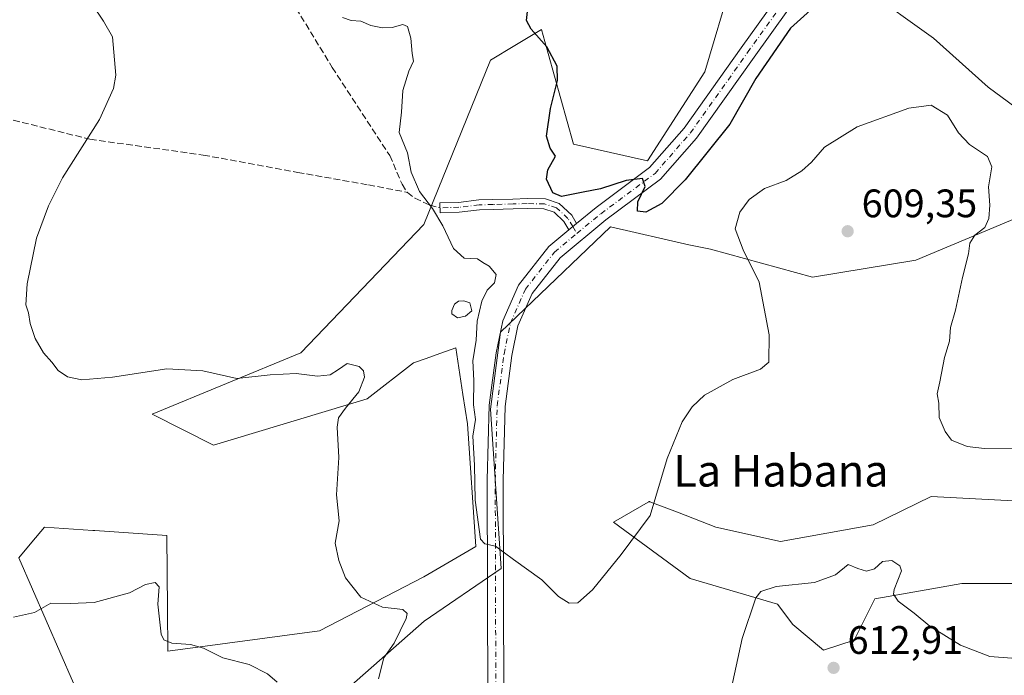
# Model space of a CAD drawing. Units: metres. Extents: x 604211 to 607676, y 4717648 to 4720014.
# Drawn here: x 606513 to 606761, y 4718683 to 4718848 of the extents above; entities that cross this region are included whole.
import ezdxf
from ezdxf.enums import TextEntityAlignment as Align

# ---------------------------------------------------------------- set-up
doc = ezdxf.new("R2010")
doc.units = ezdxf.units.M
doc.header["$MEASUREMENT"] = 0
doc.linetypes.add('DGN Style 3', pattern=[2.307223458686699, 1.648016756204785, -0.6592067024819142])
doc.linetypes.add('DGN Style 4', pattern=[2.6384748266838614, 1.318413404963828, -0.6592067024819142, 0.001648016756204785, -0.6592067024819142])
for name, color, linetype, lineweight in [('Camino Cxs', 7, 'Continuous', 0), ('Camino eje', 30, 'DGN Style 4', 13), ('Cultivos herbáceos CxS', 92, 'Continuous', 0), ('Curva de nivel maestra', 30, 'Continuous', 30), ('Curva de nivel normal', 30, 'Continuous', 0), ('Estanque Cxs', 5, 'Continuous', 0), ('Matorral CxS', 135, 'Continuous', 0), ('Pista no pavimentada Cxs', 111, 'Continuous', 0), ('Pista no pavimentada eje', 91, 'DGN Style 4', 0), ('Punto de cota en terreno', 7, 'Continuous', 0), ('Rótulo de punto de cota en terreno', 7, 'Continuous', 0), ('Senda', 7, 'DGN Style 3', 0), ('Texto cartográfico', 7, 'Continuous', 0), ('Zona quemada CxS', 21, 'Continuous', 0)]:
    doc.layers.add(name, color=color, linetype=linetype, lineweight=lineweight)
doc.styles.add('Style-Arial', font='txt')

# ---------------------------------------------------------------- blocks, each defined once
blk = doc.blocks.new('*U15')
at = {"layer": 'Cultivos herbáceos CxS', "color": 92, "linetype": 'Continuous', "lineweight": 0}
for points in [[(606790.3317, 4718725.4737, 606.0274000000063), (606742.4863, 4718728.061699999, 605.5258999999933), (606727.8574999999, 4718720.898700001, 606.5262999999978), (606704.5005000001, 4718716.652100001, 607.1468000000023), (606688.1734999996, 4718720.299100001, 606.346000000005), (606678.4650999998, 4718724.035300001, 605.2828000000009), (606671.5203, 4718726.7075, 604.5013999999937), (606671.4062999999, 4718726.7511, 604.4900000000052), (606671.3941000003, 4718726.755700001, 604.4888000000064), (606671.3879000006, 4718726.758099999, 604.4881000000023), (606671.2620999999, 4718726.710100001, 604.4781999999977), (606671.1108999997, 4718726.623500001, 604.4670999999944), (606662.3108999999, 4718721.5933, 604.027700000006), (606681.7077000003, 4718707.3597, 607.7111000000004), (606703.6919, 4718700.890500001, 610.1787999999942), (606707.5702999998, 4718695.7147, 611.0994999999966), (606715.3290999997, 4718689.2457, 612.4603999999963), (606723.0884999996, 4718691.832699999, 612.3669999999984), (606728.2610999999, 4718702.185500001, 610.314400000003), (606739.7587000001, 4718704.2147, 609.4043999999994), (606750.2446999997, 4718706.065300001, 608.9355999999971), (606772.2274000002, 4718706.065099999, 609.556700000001)], [(606492.9084000001, 4718589.6185, 626.858600000007), (606523.9435000002, 4718605.145500001, 624.6457999999984), (606539.4615000002, 4718621.964299999, 621.0688999999984), (606580.5188999996, 4718646.0053, 613.7709000000032), (606578.6624999996, 4718665.0277, 615.1826000000001), (606614.6057000002, 4718696.630899999, 609.004700000005), (606634.0078999996, 4718709.857899999, 605.1199000000051), (606631.2767000003, 4718750.0581, 604.2372999999934), (606633.8627000004, 4718769.4671, 603.2963000000018), (606639.9830999998, 4718775.3333, 602.2929000000004), (606661.6117000004, 4718796.063100001, 600.4486000000034), (606681.3460999997, 4718791.5219, 601.7909999999974), (606686.8293000003, 4718790.372500001, 602.829700000002), (606712.5702999998, 4718783.3223, 607.1578000000009), (606738.6079000002, 4718787.5801, 607.8990999999951), (606766.1161000002, 4718799.1097, 603.6725000000006)], [(606772.2285000002, 4718819.926700001, 601.7226999999984), (606756.8564999999, 4718831.2645, 601.7954999999929), (606743.1135, 4718843.5713, 601.3016000000061), (606725.6776000002, 4718856.1555, 599.7633999999962)], [(606692.1875, 4718858.061899999, 596.045100000003), (606685.3932999996, 4718835.130700001, 598.0216999999975), (606670.9546999997, 4718812.624700001, 599.0736000000034), (606652.2695000004, 4718816.8709, 599.2810000000027), (606645.8967000004, 4718839.7467, 600.0138000000006), (606644.2089000001, 4718845.805299999, 599.5850999999967), (606637.4681000002, 4718841.759099999, 601.2997999999934), (606631.2779000001, 4718838.042500001, 602.3378999999986), (606614.4660999998, 4718796.637900001, 605.3583000000071), (606583.4307000004, 4718764.2915, 608.4737000000023), (606545.9293000001, 4718748.765900001, 610.5154999999941), (606561.4461000003, 4718741.0021, 612.0090999999958), (606600.2405000003, 4718752.646500001, 610.0574000000051), (606611.8784999996, 4718761.703299999, 609.0859000000055), (606615.1079000002, 4718762.849099999, 608.5813000000053), (606617.5833000002, 4718763.7279, 608.0825999999943), (606622.5428999999, 4718765.488299999, 607.1668000000063), (606624.3699000003, 4718753.7435, 606.224000000002), (606625.5151000004, 4718746.3793, 606.0089000000007), (606627.6381000001, 4718715.378900001, 605.9597999999969), (606614.4735000003, 4718707.7347, 607.7813000000025), (606588.1447000002, 4718694.146299999, 611.8895000000048), (606549.9253000002, 4718689.0507, 615.1631999999954), (606549.8075000001, 4718699.597899999, 614.7652999999991), (606549.6628999999, 4718718.212900001, 612.8754000000044), (606531.5384999998, 4718719.437899999, 611.8562999999995), (606530.9883000003, 4718719.475099999, 611.8319999999949), (606518.7731, 4718720.300899999, 611.7430000000022), (606515.6319000004, 4718716.529899999, 612.1428000000016), (606512.3069000002, 4718712.536699999, 612.6538), (606526.1447000002, 4718680.9827, 616.4814000000042)]]:
    blk.add_polyline3d(points, dxfattribs=at)
blk = doc.blocks.new('5PATER')
at = {"layer": 'Punto de cota en terreno', "linetype": 'Continuous', "lineweight": 0}
h = blk.add_hatch(color=51, dxfattribs=at)
edge = h.paths.add_edge_path()
edge.add_ellipse((0, 0), major_axis=(-0.1095731443231308, -0.1110710700762829), ratio=0.9994222409660322, start_angle=0, end_angle=360)

msp = doc.modelspace()

# ---------------------------------------------------------------- linework, layer by layer
at = {"layer": 'Camino Cxs', "color": 7, "linetype": 'Continuous', "lineweight": 0, "extrusion": (0.1427589338066957, 0.1176806502793479, 0.9827365625477691), "elevation": 642506.5621594996, "flags": 128}
msp.add_lwpolyline([(3255271.488291834, -3409613.621103995), (3255271.488291833, -3409611.047735167)], dxfattribs=at)
at = {"layer": 'Camino Cxs', "color": 7, "linetype": 'Continuous', "lineweight": 0}
msp.add_polyline3d([(606653.0493999999, 4718796.8707, 600.7056000000011), (606651.0980000002, 4718795.2621, 601.181700000001), (606649.8369000005, 4718797.375299999, 601.0687999999936), (606647.3509000001, 4718799.7215, 601.0405000000028), (606644.7414999995, 4718800.563899999, 601.3473999999987), (606640.5569000002, 4718800.6447, 601.7890999999945), (606637.0377000002, 4718800.538100001, 602.0522999999957), (606632.0176999997, 4718800.408100001, 603.3368000000046), (606628.5277000006, 4718800.302300001, 604.2646999999997), (606623.4285000004, 4718799.6973, 604.7960000000021), (606618.5992999999, 4718799.545700001, 605.0853000000062), (606618.5208999999, 4718802.044500001, 604.921100000007), (606623.2417000001, 4718802.192700001, 604.9235000000045), (606628.3422999998, 4718802.797900001, 604.5415000000066), (606631.9474999999, 4718802.907099999, 603.25), (606636.9675000003, 4718803.0371, 602.1970000000001), (606640.5431000004, 4718803.145500001, 601.5469000000012), (606645.1584999999, 4718803.056299999, 600.8846000000049), (606648.6561000004, 4718801.927100001, 600.6956999999966), (606651.8057000004, 4718798.9549, 600.7801000000036)], close=True, dxfattribs=at)
msp.add_polyline3d([(606651.0980000002, 4718795.2621, 601.181700000001), (606649.8369000005, 4718797.375299999, 601.0687999999936), (606647.3509000001, 4718799.7215, 601.0405000000028), (606644.7414999995, 4718800.563899999, 601.3473999999987), (606640.5569000002, 4718800.6447, 601.7890999999945), (606637.0377000002, 4718800.538100001, 602.0522999999957), (606632.0176999997, 4718800.408100001, 603.3368000000046), (606628.5277000006, 4718800.302300001, 604.2646999999997), (606623.4285000004, 4718799.6973, 604.7960000000021), (606618.5992999999, 4718799.545700001, 605.0853000000062), (606618.5208999999, 4718802.044500001, 604.921100000007), (606623.2417000001, 4718802.192700001, 604.9235000000045), (606628.3422999998, 4718802.797900001, 604.5415000000066), (606631.9474999999, 4718802.907099999, 603.25), (606636.9675000003, 4718803.0371, 602.1970000000001), (606640.5431000004, 4718803.145500001, 601.5469000000012), (606645.1584999999, 4718803.056299999, 600.8846000000049), (606648.6561000004, 4718801.927100001, 600.6956999999966), (606651.8057000004, 4718798.9549, 600.7801000000036), (606653.0493999999, 4718796.8707, 600.7056000000011)], dxfattribs=at)
at = {"layer": 'Camino eje', "color": 30, "linetype": 'DGN Style 4', "lineweight": 13, "extrusion": (0.004103305549836018, -0.006876579583960016, 0.9999679372543854), "elevation": -29359.06273459846, "flags": 128}
msp.add_lwpolyline([(606644.5007536958, 4718705.745225009), (606645.537411444, 4718704.007983935)], dxfattribs=at)
at = {"layer": 'Camino eje', "color": 30, "linetype": 'DGN Style 4', "lineweight": 13}
msp.add_polyline3d([(606652.0736999996, 4718796.066299999, 600.8543999999965), (606650.8213000001, 4718798.165100001, 600.8862999999983), (606648.0034999996, 4718800.824300001, 600.8291999999929), (606644.9501, 4718801.8101, 600.9622999999992), (606640.5500999996, 4718801.895099999, 601.4643000000069), (606637.0025000004, 4718801.787500001, 601.9956999999995), (606631.9824999999, 4718801.657500001, 603.2155000000057), (606628.4351000005, 4718801.550100001, 604.358600000007), (606623.3350999998, 4718800.9451, 604.8611999999994), (606618.5601000005, 4718800.795100001, 605.0044999999955)], dxfattribs=at)
at = {"layer": 'Cultivos herbáceos CxS', "color": 92, "linetype": 'Continuous', "lineweight": 0}
for points in [[(606526.1447000002, 4718680.9827, 616.4814000000042), (606512.3069000002, 4718712.536699999, 612.6538), (606515.6319000004, 4718716.529899999, 612.1428000000016), (606518.7731, 4718720.300899999, 611.7430000000022), (606530.9883000003, 4718719.475099999, 611.8319999999949), (606531.5384999998, 4718719.437899999, 611.8562999999995), (606549.6628999999, 4718718.212900001, 612.8754000000044), (606549.8075000001, 4718699.597899999, 614.7652999999991), (606549.9253000002, 4718689.0507, 615.1631999999954), (606588.1447000002, 4718694.146299999, 611.8895000000048), (606614.4735000003, 4718707.7347, 607.7813000000025), (606627.6381000001, 4718715.378900001, 605.9597999999969), (606625.5151000004, 4718746.3793, 606.0089000000007), (606624.3699000003, 4718753.7435, 606.224000000002), (606622.5428999999, 4718765.488299999, 607.1668000000063), (606617.5833000002, 4718763.7279, 608.0825999999943), (606615.1079000002, 4718762.849099999, 608.5813000000053), (606611.8784999996, 4718761.703299999, 609.0859000000055), (606600.2405000003, 4718752.646500001, 610.0574000000051), (606561.4461000003, 4718741.0021, 612.0090999999958), (606545.9293000001, 4718748.765900001, 610.5154999999941), (606583.4307000004, 4718764.2915, 608.4737000000023), (606614.4660999998, 4718796.637900001, 605.3583000000071), (606631.2779000001, 4718838.042500001, 602.3378999999986), (606637.4681000002, 4718841.759099999, 601.2997999999934), (606644.2089000001, 4718845.805299999, 599.5850999999967), (606645.8967000004, 4718839.7467, 600.0138000000006), (606652.2695000004, 4718816.8709, 599.2810000000027), (606670.9546999997, 4718812.624700001, 599.0736000000034), (606685.3932999996, 4718835.130700001, 598.0216999999975), (606692.1875, 4718858.061899999, 596.045100000003)], [(606725.6776000002, 4718856.1555, 599.7633999999962), (606743.1135, 4718843.5713, 601.3016000000061), (606756.8564999999, 4718831.2645, 601.7954999999929), (606772.2285000002, 4718819.926700001, 601.7226999999984)], [(606766.1161000002, 4718799.1097, 603.6725000000006), (606738.6079000002, 4718787.5801, 607.8990999999951), (606712.5702999998, 4718783.3223, 607.1578000000009), (606686.8293000003, 4718790.372500001, 602.829700000002), (606681.3460999997, 4718791.5219, 601.7909999999974), (606661.6117000004, 4718796.063100001, 600.4486000000034), (606639.9830999998, 4718775.3333, 602.2929000000004), (606633.8627000004, 4718769.4671, 603.2963000000018), (606631.2767000003, 4718750.0581, 604.2372999999934), (606634.0078999996, 4718709.857899999, 605.1199000000051), (606614.6057000002, 4718696.630899999, 609.004700000005), (606578.6624999996, 4718665.0277, 615.1826000000001), (606580.5188999996, 4718646.0053, 613.7709000000032), (606539.4615000002, 4718621.964299999, 621.0688999999984), (606523.9435000002, 4718605.145500001, 624.6457999999984), (606492.9084000001, 4718589.6185, 626.858600000007)], [(606772.2274000002, 4718706.065099999, 609.556700000001), (606750.2446999997, 4718706.065300001, 608.9355999999971), (606739.7587000001, 4718704.2147, 609.4043999999994), (606728.2610999999, 4718702.185500001, 610.314400000003), (606723.0884999996, 4718691.832699999, 612.3669999999984), (606715.3290999997, 4718689.2457, 612.4603999999963), (606707.5702999998, 4718695.7147, 611.0994999999966), (606703.6919, 4718700.890500001, 610.1787999999942), (606681.7077000003, 4718707.3597, 607.7111000000004), (606662.3108999999, 4718721.5933, 604.027700000006), (606671.1108999997, 4718726.623500001, 604.4670999999944), (606671.2620999999, 4718726.710100001, 604.4781999999977), (606671.3879000006, 4718726.758099999, 604.4881000000023), (606671.3941000003, 4718726.755700001, 604.4888000000064), (606671.4062999999, 4718726.7511, 604.4900000000052), (606671.5203, 4718726.7075, 604.5013999999937), (606678.4650999998, 4718724.035300001, 605.2828000000009), (606688.1734999996, 4718720.299100001, 606.346000000005), (606704.5005000001, 4718716.652100001, 607.1468000000023), (606727.8574999999, 4718720.898700001, 606.5262999999978), (606742.4863, 4718728.061699999, 605.5258999999933), (606790.3317, 4718725.4737, 606.0274000000063)]]:
    msp.add_polyline3d(points, dxfattribs=at)
at = {"layer": 'Curva de nivel maestra', "color": 30, "linetype": 'Continuous', "lineweight": 30, "elevation": 600, "flags": 128}
msp.add_lwpolyline([(606716.1500000004, 4718854.4001), (606707.0099999999, 4718846.090100001), (606698.25, 4718833.450099999), (606691.7199999997, 4718821.890100001), (606680.4199999999, 4718807.880100001), (606674.5700000003, 4718801.9001), (606670.5300000003, 4718799.7301), (606668.3700000001, 4718799.9801), (606668.4699999997, 4718802.3101), (606670.3700000001, 4718806.190099999), (606669.7000000002, 4718808.2401), (606665.5700000003, 4718807.7401), (606659.1100000005, 4718805.610099999), (606654.7199999997, 4718804.800100001), (606649.2699999996, 4718803.670100001), (606647.0199999996, 4718804.5801), (606645.4199999999, 4718808.0701), (606645.8099999996, 4718810.4301), (606647.7000000002, 4718813.840100001), (606646.3300000001, 4718815.850099999), (606645.4100000003, 4718818.860099999), (606646.4699999997, 4718825.890100001), (606648.1799999997, 4718832.880100001), (606648.1100000005, 4718836.5001), (606645.5199999996, 4718841.440099999), (606641.54, 4718845.840100001), (606640.3899999997, 4718848.020099999), (606640.75, 4718851.050100001)], dxfattribs=at)
at = {"layer": 'Curva de nivel normal', "color": 30, "linetype": 'Continuous', "lineweight": 0, "flags": 128}
for points, elevation in [([(606603.0800000001, 4718682.0801), (606604.4000000004, 4718687.3201), (606607, 4718691.0101), (606610.04, 4718697.290100001), (606610.3200000003, 4718698.550100001), (606609.2000000002, 4718699.520099999), (606604.1100000005, 4718700.100099999), (606598.6200000001, 4718702.610099999), (606594.7199999997, 4718707.540100001), (606593.0899999999, 4718711.9001), (606592.0999999996, 4718716.2401), (606593.1100000005, 4718721.9101), (606592.4400000004, 4718728.4101), (606593.0499999998, 4718737.9001), (606592.5999999996, 4718745.4801), (606592.9500000002, 4718747.9001), (606594.7100000001, 4718750.2601), (606598.1399999997, 4718754.450099999), (606599.5599999996, 4718758.120100001), (606599.3200000003, 4718759.690099999), (606598.2100000001, 4718760.790100001), (606595.1799999997, 4718761.540100001), (606593.0099999999, 4718760.0701), (606590.8700000001, 4718758.720100001), (606587.7000000002, 4718758.370100001), (606582.2599999999, 4718759.0101), (606575.7599999999, 4718758.720100001), (606567.2999999998, 4718757.800100001), (606558.7400000002, 4718759.720100001), (606549.6299999999, 4718760.220100001), (606536, 4718758.0801), (606528.2100000001, 4718757.460100001), (606524.5999999996, 4718758.2301), (606522.25, 4718759.780099999), (606520.6600000003, 4718761.860099999), (606518.5599999996, 4718764.2301), (606516.4299999997, 4718767.9001), (606515.1600000003, 4718771.670100001), (606514.7300000006, 4718774.3101), (606514.0800000001, 4718776.3301), (606514.4199999999, 4718781.620100001), (606516.7999999998, 4718793.140100001), (606519.8399999999, 4718801.280099999), (606523.3200000003, 4718808.360099999), (606532.6900000004, 4718823.0801), (606536.2400000002, 4718830.880100001), (606536.8399999999, 4718834.300100001), (606535.9199999999, 4718843.960100001), (606533.6600000003, 4718847.890100001), (606530.8799999999, 4718851.960100001)], 610), ([(606594.0199999996, 4718848.770099999), (606596.2000000002, 4718848.030099999), (606598.5999999996, 4718847.9001), (606601.1600000003, 4718846.8301), (606604.0499999998, 4718846.1801), (606606.5, 4718846.300100001), (606609.2300000006, 4718847.0801), (606610.3499999996, 4718846.550100001), (606611.2000000002, 4718843.610099999), (606611.5899999999, 4718839.700099999), (606611.9000000004, 4718837.7601), (606610.7300000006, 4718835.300100001), (606609.1900000004, 4718830.390100001), (606608.8399999999, 4718824.960100001), (606608.2999999998, 4718819.8301), (606610.3499999996, 4718814.6801), (606611.2999999998, 4718809.8201), (606613.3899999997, 4718804.920100001), (606616.6799999997, 4718800.6501), (606619.2999999998, 4718796.270099999), (606621.9800000006, 4718790.5801), (606624.6399999997, 4718788.140100001), (606628.0599999996, 4718787.9901), (606629.3499999996, 4718786.9901), (606630.9500000002, 4718786.0801), (606632.7599999999, 4718783.9801), (606632.3300000001, 4718781.940099999), (606630.4600000001, 4718780.0701), (606629.0999999996, 4718777.270099999), (606627.9699999997, 4718772.200099999), (606627.7199999997, 4718767.450099999), (606626.8399999999, 4718762.200099999), (606627.1100000005, 4718757.300100001), (606626.9900000002, 4718751.120100001), (606627.5199999996, 4718747.4801), (606626.8200000003, 4718743.200099999), (606627.29, 4718735.9001), (606627.4400000004, 4718727.0601), (606628.8200000003, 4718717.280099999), (606629.9100000003, 4718716.050100001), (606632.5800000001, 4718715.460100001), (606637.1500000004, 4718712.110099999), (606644.2599999999, 4718707.0001), (606648.5, 4718702.840100001), (606651.1500000004, 4718701.1501), (606653.3300000001, 4718701.200099999), (606657.0499999998, 4718704.4901), (606664.2999999998, 4718713.440099999), (606671.6299999999, 4718723.2401), (606675.8600000005, 4718737.5701), (606679.6500000004, 4718746.840100001), (606682.2300000006, 4718750.620100001), (606685.29, 4718753.590100001), (606692.4400000004, 4718757.530099999), (606699.4400000004, 4718760.130100001), (606701.54, 4718761.9001), (606701.6399999997, 4718768.7601), (606699.0599999996, 4718782.110099999), (606695.0999999996, 4718790.220100001), (606693, 4718795.540100001), (606694.2300000006, 4718799.720100001), (606696.54, 4718802.890100001), (606700.4800000006, 4718805.6501), (606705.8799999999, 4718807.690099999), (606709.9000000004, 4718810.1501), (606712.3300000001, 4718812.360099999), (606715.6200000001, 4718816.120100001), (606723.8200000003, 4718821.2401), (606736.8899999997, 4718825.9801), (606742.5099999999, 4718826.720100001), (606746.5899999999, 4718824.1501), (606749.3799999999, 4718819.720100001), (606752.1399999997, 4718816.8101), (606756.7400000002, 4718813.7601), (606757.79, 4718811.140100001), (606756.9100000003, 4718806.110099999), (606757.29, 4718801.450099999), (606757.0499999998, 4718798.110099999), (606756.0099999999, 4718795.890100001), (606753.5099999999, 4718793.890100001), (606752.2300000006, 4718791.890100001), (606751.8700000001, 4718789.220100001), (606750.3499999996, 4718783.220100001), (606748.6100000005, 4718775.030099999), (606747.3600000005, 4718770.640100001), (606747.1200000001, 4718767.210100001), (606745.8700000001, 4718763.110099999), (606744.6699999999, 4718756.9001), (606744, 4718753.9001), (606744.4000000004, 4718751.5701), (606744.4699999997, 4718747.9301), (606746.04, 4718744.4301), (606747.5800000001, 4718742.210100001), (606751.5300000003, 4718740.670100001), (606755.9699999997, 4718740.120100001), (606777.2199999997, 4718740.210100001)], 605), ([(606762.8499999996, 4718687.290100001), (606757.2800000003, 4718687.6601), (606749.8899999997, 4718690.5601), (606742.1200000001, 4718695.360099999), (606738.2400000002, 4718698.590100001), (606734.1699999999, 4718701.6601), (606732.9500000002, 4718703.4301), (606733.1399999997, 4718704.5801), (606735.0199999996, 4718709.3201), (606734.6200000001, 4718710.550100001), (606732.5999999996, 4718711.920100001), (606730.2300000006, 4718711.6601), (606728.2300000006, 4718709.8101), (606726.1799999997, 4718709.1801), (606723.9500000002, 4718709.9001), (606721.5499999998, 4718710.860099999), (606718.3600000005, 4718708.280099999), (606713.04, 4718706.340100001), (606703.3499999996, 4718705.360099999), (606699.5, 4718704.030099999), (606698.2699999996, 4718702.5101), (606694.79, 4718692.2401), (606691.3300000001, 4718676.360099999)], 610), ([(606577.54, 4718681.190099999), (606575.0599999996, 4718683.270099999), (606570.4000000004, 4718685.640100001), (606563.8200000003, 4718687.370100001), (606558.9500000002, 4718689.7601), (606555.6399999997, 4718690.7401), (606550.8899999997, 4718691.0601), (606548.8700000001, 4718691.920100001), (606548.2599999999, 4718693.270099999), (606547.4299999997, 4718700.840100001), (606547.7100000001, 4718705.220100001), (606546.6900000004, 4718706.370100001), (606544.29, 4718705.8101), (606540.2199999997, 4718703.7501), (606531.3399999999, 4718701.3201), (606525.2599999999, 4718701.040100001), (606520.4299999997, 4718701.1501), (606516.2699999996, 4718698.7601), (606510.9699999997, 4718697.5701)], 615)]:
    msp.add_lwpolyline(points, dxfattribs=dict(at, elevation=elevation))
at = {"layer": 'Estanque Cxs', "color": 5, "linetype": 'Continuous', "lineweight": 0}
msp.add_polyline3d([(606624.9901000002, 4718773.520099999, 606.4306999999973), (606622.9801000003, 4718773.0801, 606.867499999993), (606621.5401, 4718774.090100001, 607.0209000000032), (606621.5401, 4718774.950099999, 606.9183000000048), (606622.2500999998, 4718776.530099999, 606.5942000000068), (606623.2600999996, 4718777.2601, 606.3257000000012), (606624.5500999996, 4718777.4001, 606.084400000007), (606626.1300999997, 4718776.8301, 605.8680000000022), (606626.5701000001, 4718774.8201, 605.9953999999998)], close=True, dxfattribs=at)
msp.add_polyline3d([(606624.9901000002, 4718773.520099999, 606.4306999999973), (606622.9801000003, 4718773.0801, 606.867499999993), (606621.5401, 4718774.090100001, 607.0209000000032), (606621.5401, 4718774.950099999, 606.9183000000048), (606622.2500999998, 4718776.530099999, 606.5942000000068), (606623.2600999996, 4718777.2601, 606.3257000000012), (606624.5500999996, 4718777.4001, 606.084400000007), (606626.1300999997, 4718776.8301, 605.8680000000022), (606626.5701000001, 4718774.8201, 605.9953999999998), (606624.9901000002, 4718773.520099999, 606.4306999999973)], dxfattribs=at)
at = {"layer": 'Matorral CxS', "color": 135, "linetype": 'Continuous', "lineweight": 0}
for points in [[(606526.1447000002, 4718680.9827, 616.4814000000042), (606512.3069000002, 4718712.536699999, 612.6538), (606515.6319000004, 4718716.529899999, 612.1428000000016), (606518.7731, 4718720.300899999, 611.7430000000022), (606530.9883000003, 4718719.475099999, 611.8319999999949), (606531.5384999998, 4718719.437899999, 611.8562999999995), (606549.6628999999, 4718718.212900001, 612.8754000000044), (606549.8075000001, 4718699.597899999, 614.7652999999991), (606549.9253000002, 4718689.0507, 615.1631999999954), (606588.1447000002, 4718694.146299999, 611.8895000000048), (606614.4735000003, 4718707.7347, 607.7813000000025), (606627.6381000001, 4718715.378900001, 605.9597999999969), (606625.5151000004, 4718746.3793, 606.0089000000007), (606624.3699000003, 4718753.7435, 606.224000000002), (606622.5428999999, 4718765.488299999, 607.1668000000063), (606617.5833000002, 4718763.7279, 608.0825999999943), (606615.1079000002, 4718762.849099999, 608.5813000000053), (606611.8784999996, 4718761.703299999, 609.0859000000055), (606600.2405000003, 4718752.646500001, 610.0574000000051), (606561.4461000003, 4718741.0021, 612.0090999999958), (606545.9293000001, 4718748.765900001, 610.5154999999941), (606583.4307000004, 4718764.2915, 608.4737000000023), (606614.4660999998, 4718796.637900001, 605.3583000000071), (606631.2779000001, 4718838.042500001, 602.3378999999986), (606637.4681000002, 4718841.759099999, 601.2997999999934), (606644.2089000001, 4718845.805299999, 599.5850999999967), (606645.8967000004, 4718839.7467, 600.0138000000006), (606652.2695000004, 4718816.8709, 599.2810000000027), (606670.9546999997, 4718812.624700001, 599.0736000000034), (606685.3932999996, 4718835.130700001, 598.0216999999975), (606692.1875, 4718858.061899999, 596.045100000003)], [(606725.6776000002, 4718856.1555, 599.7633999999962), (606743.1135, 4718843.5713, 601.3016000000061), (606756.8564999999, 4718831.2645, 601.7954999999929), (606772.2285000002, 4718819.926700001, 601.7226999999984)], [(606766.1161000002, 4718799.1097, 603.6725000000006), (606738.6079000002, 4718787.5801, 607.8990999999951), (606712.5702999998, 4718783.3223, 607.1578000000009), (606686.8293000003, 4718790.372500001, 602.829700000002), (606681.3460999997, 4718791.5219, 601.7909999999974), (606661.6117000004, 4718796.063100001, 600.4486000000034), (606639.9830999998, 4718775.3333, 602.2929000000004), (606633.8627000004, 4718769.4671, 603.2963000000018), (606631.2767000003, 4718750.0581, 604.2372999999934), (606634.0078999996, 4718709.857899999, 605.1199000000051), (606614.6057000002, 4718696.630899999, 609.004700000005), (606578.6624999996, 4718665.0277, 615.1826000000001), (606580.5188999996, 4718646.0053, 613.7709000000032), (606539.4615000002, 4718621.964299999, 621.0688999999984), (606523.9435000002, 4718605.145500001, 624.6457999999984), (606492.9084000001, 4718589.6185, 626.858600000007)], [(606772.2274000002, 4718706.065099999, 609.556700000001), (606750.2446999997, 4718706.065300001, 608.9355999999971), (606739.7587000001, 4718704.2147, 609.4043999999994), (606728.2610999999, 4718702.185500001, 610.314400000003), (606723.0884999996, 4718691.832699999, 612.3669999999984), (606715.3290999997, 4718689.2457, 612.4603999999963), (606707.5702999998, 4718695.7147, 611.0994999999966), (606703.6919, 4718700.890500001, 610.1787999999942), (606681.7077000003, 4718707.3597, 607.7111000000004), (606662.3108999999, 4718721.5933, 604.027700000006), (606671.1108999997, 4718726.623500001, 604.4670999999944), (606671.2620999999, 4718726.710100001, 604.4781999999977), (606671.3879000006, 4718726.758099999, 604.4881000000023), (606671.3941000003, 4718726.755700001, 604.4888000000064), (606671.4062999999, 4718726.7511, 604.4900000000052), (606671.5203, 4718726.7075, 604.5013999999937), (606678.4650999998, 4718724.035300001, 605.2828000000009), (606688.1734999996, 4718720.299100001, 606.346000000005), (606704.5005000001, 4718716.652100001, 607.1468000000023), (606727.8574999999, 4718720.898700001, 606.5262999999978), (606742.4863, 4718728.061699999, 605.5258999999933), (606790.3317, 4718725.4737, 606.0274000000063)]]:
    msp.add_polyline3d(points, dxfattribs=at)
at = {"layer": 'Pista no pavimentada Cxs', "color": 111, "linetype": 'Continuous', "lineweight": 0, "extrusion": (0.1427589338066957, 0.1176806502793479, 0.9827365625477691), "elevation": 642506.5621594996, "flags": 128}
msp.add_lwpolyline([(3255271.488291834, -3409613.621103995), (3255271.488291833, -3409611.047735167)], dxfattribs=at)
at = {"layer": 'Pista no pavimentada Cxs', "color": 111, "linetype": 'Continuous', "lineweight": 0}
for points in [[(606653.0493999999, 4718796.8707, 600.7056000000011), (606657.9489000002, 4718800.909499999, 600.5996000000014), (606671.4703000003, 4718810.971899999, 599.6989999999934), (606680.1536999998, 4718820.8957, 599.4455000000017), (606694.5450999998, 4718841.138499999, 599.6894999999931), (606703.1497, 4718853.089299999, 599.9760999999999), (606711.9700999996, 4718864.154899999, 599.2921999999963), (606724.7138999999, 4718877.376700001, 597.4196999999986), (606749.1255000001, 4718904.3247, 595.2814000000071), (606758.3219, 4718914.947899999, 593.9676999999938), (606767.1244999999, 4718925.008099999, 593.3905999999988), (606773.9808999998, 4718935.4487, 592.716499999995), (606780.0900999998, 4718947.040300001, 592.1352000000043), (606785.2459000006, 4718959.070499999, 591.3080999999949), (606796.7912999997, 4719000.0327, 590.6612000000023), (606802.9744999995, 4719024.766100001, 586.6533000000054), (606815.5159, 4719075.566099999, 584.5274999999965), (606820.5950999996, 4719095.883500001, 583.9082000000053), (606825.3627000004, 4719115.430500001, 583.213499999998), (606829.1929000001, 4719129.474099999, 582.7678000000016)], [(606630.6716999998, 4718676.507099999, 606.7418000000034), (606630.5126999998, 4718732.205900001, 604.959600000002), (606630.9923, 4718751.0747, 604.2217999999993), (606632.7620999999, 4718764.2667, 604.4291999999987), (606634.4067000002, 4718772.325300001, 602.7966000000015), (606638.4046999998, 4718781.320900001, 602.8951999999991), (606645.9933000002, 4718791.054099999, 602.9841000000015), (606651.0980000002, 4718795.2621, 601.181700000001), (606653.0493999999, 4718796.8707, 600.7056000000011), (606657.9489000002, 4718800.909499999, 600.5996000000014), (606671.4703000003, 4718810.971899999, 599.6989999999934), (606680.1536999998, 4718820.8957, 599.4455000000017), (606694.5450999998, 4718841.138499999, 599.6894999999931), (606703.1497, 4718853.089299999, 599.9760999999999)], [(606706.3384999996, 4718850.672700001, 599.7568000000028), (606697.7981000004, 4718838.811100001, 599.8145999999979), (606683.2969000004, 4718818.413699999, 599.6612000000023), (606674.2001, 4718808.017300001, 599.9419000000053), (606660.4167, 4718797.7599, 600.561400000006), (606648.8771000003, 4718788.2477, 601.5718999999954), (606641.8607000001, 4718779.248299999, 602.0769), (606638.2386999996, 4718771.098900001, 602.4309999999969), (606636.7084999997, 4718763.600099999, 603.0578999999998), (606634.9855000004, 4718750.756899999, 603.4293999999937), (606634.5126999998, 4718732.160700001, 604.1989999999934), (606634.6710999999, 4718676.734300001, 606.4532000000036), (606635.4309, 4718669.897100001, 606.7050000000017), (606639.4518999998, 4718657.369899999, 607.0492999999988), (606644.6618999997, 4718646.796499999, 607.5060999999987), (606650.1004999997, 4718640.753900001, 608.4952000000048), (606670.5176999997, 4718623.501900001, 609.2241000000067), (606691.3221000005, 4718603.8179, 610.8196999999927), (606697.0793000003, 4718596.0867, 611.3064000000013), (606702.0346999997, 4718586.506300001, 611.980899999995), (606704.3629000002, 4718576.195900001, 612.7186999999976), (606704.3629000002, 4718566.645500001, 613.2905000000028), (606698.1567000002, 4718515.0869, 614.3942999999999)], [(606706.3384999996, 4718850.672700001, 599.7568000000028), (606697.7981000004, 4718838.811100001, 599.8145999999979), (606683.2969000004, 4718818.413699999, 599.6612000000023), (606674.2001, 4718808.017300001, 599.9419000000053), (606660.4167, 4718797.7599, 600.561400000006), (606648.8771000003, 4718788.2477, 601.5718999999954), (606641.8607000001, 4718779.248299999, 602.0769), (606638.2386999996, 4718771.098900001, 602.4309999999969), (606636.7084999997, 4718763.600099999, 603.0578999999998), (606634.9855000004, 4718750.756899999, 603.4293999999937), (606634.5126999998, 4718732.160700001, 604.1989999999934), (606634.6710999999, 4718676.734300001, 606.4532000000036), (606635.4309, 4718669.897100001, 606.7050000000017), (606639.4518999998, 4718657.369899999, 607.0492999999988), (606644.6618999997, 4718646.796499999, 607.5060999999987), (606650.1004999997, 4718640.753900001, 608.4952000000048), (606670.5176999997, 4718623.501900001, 609.2241000000067), (606691.3221000005, 4718603.8179, 610.8196999999927), (606697.0793000003, 4718596.0867, 611.3064000000013), (606702.0346999997, 4718586.506300001, 611.980899999995), (606704.3629000002, 4718576.195900001, 612.7186999999976), (606704.3629000002, 4718566.645500001, 613.2905000000028), (606698.1567000002, 4718515.0869, 614.3942999999999)], [(606692.7477000002, 4718389.140500001, 613.3078999999998), (606688.9364999998, 4718434.715700001, 616.5979999999981), (606688.2950999998, 4718448.989700001, 616.5040000000008), (606690.2084999997, 4718479.9253, 615.8617999999988), (606691.6431, 4718495.227700001, 615.2495000000055), (606694.1864999998, 4718515.573899999, 614.3562999999995), (606700.3629000002, 4718566.885299999, 612.985799999995), (606700.3629000002, 4718575.7499, 612.6080999999976), (606698.2459000006, 4718585.124700001, 611.9459999999963), (606693.6763000004, 4718593.9593, 611.332899999994), (606688.3211000003, 4718601.150699999, 610.7649999999994), (606667.8503000002, 4718620.519099999, 609.1659999999974), (606647.3101000005, 4718637.8749, 607.7943999999989), (606641.3185000002, 4718644.532099999, 607.517399999997), (606635.7335000001, 4718655.8665, 607.1869000000006), (606631.4994999999, 4718669.056700001, 606.9373999999953), (606630.6716999998, 4718676.507099999, 606.7418000000034), (606630.5126999998, 4718732.205900001, 604.959600000002), (606630.9923, 4718751.0747, 604.2217999999993), (606632.7620999999, 4718764.2667, 604.4291999999987), (606634.4067000002, 4718772.325300001, 602.7966000000015), (606638.4046999998, 4718781.320900001, 602.8951999999991), (606645.9933000002, 4718791.054099999, 602.9841000000015), (606651.0980000002, 4718795.2621, 601.181700000001)]]:
    msp.add_polyline3d(points, dxfattribs=at)
at = {"layer": 'Pista no pavimentada eje', "color": 91, "linetype": 'DGN Style 4', "lineweight": 0}
for points in [[(606653.1102999998, 4718794.329100001, 600.8381999999983), (606659.1826999999, 4718799.3347, 600.5580000000045), (606672.8353000004, 4718809.494700001, 599.8246000000072), (606681.7253000002, 4718819.6547, 599.571299999996), (606696.1715000002, 4718839.9747, 599.7324999999983), (606704.7440999999, 4718851.881100001, 599.7771999999968), (606713.4753000002, 4718862.8347, 599.0243000000046), (606726.1753000002, 4718876.0111, 597.5442999999941), (606750.6228999998, 4718902.9987, 595.3316999999952), (606759.8305000003, 4718913.6349, 594.1787999999942), (606768.7204999998, 4718923.7949, 594.136599999998), (606775.7055000003, 4718934.431100001, 592.8496000000014), (606781.8967000004, 4718946.1787, 592.3542000000016), (606787.1355, 4718958.4025, 591.3671999999933), (606798.7242999999, 4718999.5189, 589.8420999999944), (606804.9155000001, 4719024.2839, 586.7265000000043), (606817.4568999996, 4719075.083900001, 584.434699999998), (606822.5368999997, 4719095.404100001, 583.8000000000029), (606827.2993000001, 4719114.930299999, 583.0864000000003), (606831.1092999997, 4719128.9003, 582.5525999999954)], [(606694.7429000001, 4718389.282500001, 613.2701999999991), (606690.9329000004, 4718434.843900001, 616.5397999999988), (606690.2978999997, 4718448.9727, 616.4980000000069), (606692.2028999999, 4718479.770300001, 615.3858000000037), (606693.6315000001, 4718495.010299999, 614.7880000000005), (606696.1715000002, 4718515.3303, 614.3439999999973), (606702.3629000002, 4718566.765500001, 612.9801000000007), (606702.3629000002, 4718575.972899999, 612.5084999999963), (606700.1403000001, 4718585.815500001, 611.9556000000011), (606695.3778999997, 4718595.0231, 611.2936000000045), (606689.8214999996, 4718602.484300001, 610.7252000000008), (606669.1841000002, 4718622.010500001, 609.1560000000027), (606648.7052999996, 4718639.314300001, 607.949299999993), (606642.9902999997, 4718645.6643, 607.4511000000057), (606637.5926999999, 4718656.618100001, 607.0927999999985), (606633.4653000003, 4718669.4769, 606.7978000000003), (606632.6715000002, 4718676.6207, 606.5550999999978), (606632.5126999998, 4718732.183300001, 604.3093999999984), (606632.9889000002, 4718750.915899999, 603.5564000000013), (606634.7352999998, 4718763.933300001, 603.7869999999966), (606636.3227000004, 4718771.712099999, 602.6068999999989), (606640.1327000001, 4718780.284700001, 602.4023000000016), (606647.4353, 4718789.650900001, 602.2209000000003), (606653.1102999998, 4718794.329100001, 600.8381999999983)]]:
    msp.add_polyline3d(points, dxfattribs=at)
at = {"layer": 'Senda', "color": 7, "linetype": 'DGN Style 3', "lineweight": 0}
for points in [[(606507.1700999998, 4718978.220100001, 607.2816000000021), (606518.0201000003, 4718969.0001, 609.0561000000016), (606532.7500999998, 4718954.2601, 609.6512999999978), (606538.4101, 4718947.8301, 610.1301999999996), (606541.2374999998, 4718943.9901, 610.7657999999938), (606545.2301000003, 4718937.380100001, 610.6869000000006), (606548.8501000004, 4718930.0101, 609.5390000000043), (606556.7701000003, 4718908.110099999, 609.5135000000009), (606565.8201000001, 4718884.9101, 605.5659000000014), (606570.7200999996, 4718873.4101, 605.4251999999979), (606576.2200999996, 4718862.0801, 605.3776999999973), (606582.2901, 4718851.140100001, 605.498900000006), (606591.4001000002, 4718836.210100001, 605.698000000004), (606605.9101, 4718814.020099999, 605.2540000000008), (606609.0100999996, 4718806.770099999, 605.2090999999928), (606610.3601000002, 4718804.710100001, 605.1915000000008), (606612.2701000003, 4718803.2601, 605.1649999999936), (606615.9874999998, 4718801.513499999, 605.0482000000047), (606618.5601000005, 4718800.795100001, 605.0044999999955)], [(606506.4649, 4718824.051100001, 611.3534999999974), (606530.2774999999, 4718818.097899999, 610.0005999999995), (606558.8525, 4718814.129100001, 606.4036000000051), (606582.6651, 4718809.763499999, 605.4655000000057), (606600.5245000003, 4718806.588500001, 605.3007999999973), (606610.3601000002, 4718804.710100001, 605.1915000000008)]]:
    msp.add_polyline3d(points, dxfattribs=at)
at = {"layer": 'Zona quemada CxS', "color": 21, "linetype": 'Continuous', "lineweight": 0}
for points in [[(606526.1447000002, 4718680.9827, 616.4814000000042), (606512.3069000002, 4718712.536699999, 612.6538), (606515.6319000004, 4718716.529899999, 612.1428000000016), (606518.7731, 4718720.300899999, 611.7430000000022), (606530.9883000003, 4718719.475099999, 611.8319999999949), (606531.5384999998, 4718719.437899999, 611.8562999999995), (606549.6628999999, 4718718.212900001, 612.8754000000044), (606549.8075000001, 4718699.597899999, 614.7652999999991), (606549.9253000002, 4718689.0507, 615.1631999999954), (606588.1447000002, 4718694.146299999, 611.8895000000048), (606614.4735000003, 4718707.7347, 607.7813000000025), (606627.6381000001, 4718715.378900001, 605.9597999999969), (606625.5151000004, 4718746.3793, 606.0089000000007), (606624.3699000003, 4718753.7435, 606.224000000002), (606622.5428999999, 4718765.488299999, 607.1668000000063), (606617.5833000002, 4718763.7279, 608.0825999999943), (606615.1079000002, 4718762.849099999, 608.5813000000053), (606611.8784999996, 4718761.703299999, 609.0859000000055), (606600.2405000003, 4718752.646500001, 610.0574000000051), (606561.4461000003, 4718741.0021, 612.0090999999958), (606545.9293000001, 4718748.765900001, 610.5154999999941), (606583.4307000004, 4718764.2915, 608.4737000000023), (606614.4660999998, 4718796.637900001, 605.3583000000071), (606631.2779000001, 4718838.042500001, 602.3378999999986), (606637.4681000002, 4718841.759099999, 601.2997999999934), (606644.2089000001, 4718845.805299999, 599.5850999999967), (606645.8967000004, 4718839.7467, 600.0138000000006), (606652.2695000004, 4718816.8709, 599.2810000000027), (606670.9546999997, 4718812.624700001, 599.0736000000034), (606685.3932999996, 4718835.130700001, 598.0216999999975), (606692.1875, 4718858.061899999, 596.045100000003)], [(606725.6776000002, 4718856.1555, 599.7633999999962), (606743.1135, 4718843.5713, 601.3016000000061), (606756.8564999999, 4718831.2645, 601.7954999999929), (606772.2285000002, 4718819.926700001, 601.7226999999984)], [(606766.1161000002, 4718799.1097, 603.6725000000006), (606738.6079000002, 4718787.5801, 607.8990999999951), (606712.5702999998, 4718783.3223, 607.1578000000009), (606686.8293000003, 4718790.372500001, 602.829700000002), (606681.3460999997, 4718791.5219, 601.7909999999974), (606661.6117000004, 4718796.063100001, 600.4486000000034), (606639.9830999998, 4718775.3333, 602.2929000000004), (606633.8627000004, 4718769.4671, 603.2963000000018), (606631.2767000003, 4718750.0581, 604.2372999999934), (606634.0078999996, 4718709.857899999, 605.1199000000051), (606614.6057000002, 4718696.630899999, 609.004700000005), (606578.6624999996, 4718665.0277, 615.1826000000001), (606580.5188999996, 4718646.0053, 613.7709000000032), (606539.4615000002, 4718621.964299999, 621.0688999999984), (606523.9435000002, 4718605.145500001, 624.6457999999984), (606492.9084000001, 4718589.6185, 626.858600000007)], [(606772.2274000002, 4718706.065099999, 609.556700000001), (606750.2446999997, 4718706.065300001, 608.9355999999971), (606739.7587000001, 4718704.2147, 609.4043999999994), (606728.2610999999, 4718702.185500001, 610.314400000003), (606723.0884999996, 4718691.832699999, 612.3669999999984), (606715.3290999997, 4718689.2457, 612.4603999999963), (606707.5702999998, 4718695.7147, 611.0994999999966), (606703.6919, 4718700.890500001, 610.1787999999942), (606681.7077000003, 4718707.3597, 607.7111000000004), (606662.3108999999, 4718721.5933, 604.027700000006), (606671.1108999997, 4718726.623500001, 604.4670999999944), (606671.2620999999, 4718726.710100001, 604.4781999999977), (606671.3879000006, 4718726.758099999, 604.4881000000023), (606671.3941000003, 4718726.755700001, 604.4888000000064), (606671.4062999999, 4718726.7511, 604.4900000000052), (606671.5203, 4718726.7075, 604.5013999999937), (606678.4650999998, 4718724.035300001, 605.2828000000009), (606688.1734999996, 4718720.299100001, 606.346000000005), (606704.5005000001, 4718716.652100001, 607.1468000000023), (606727.8574999999, 4718720.898700001, 606.5262999999978), (606742.4863, 4718728.061699999, 605.5258999999933), (606790.3317, 4718725.4737, 606.0274000000063)]]:
    msp.add_polyline3d(points, dxfattribs=at)

# ---------------------------------------------------------------- block references
at = {"layer": 'Cultivos herbáceos CxS', "color": 92, "linetype": 'Continuous', "lineweight": 0}
msp.add_blockref('*U15', (0, 0), dxfattribs=at)
at = {"layer": 'Punto de cota en terreno', "color": 7, "linetype": 'Continuous', "lineweight": 0, "xscale": 10, "yscale": 10, "zscale": 10}
for p in [(606721.4199999999, 4718794.91, 609.3500000000058), (606717.8700000001, 4718684.82, 612.9100000000036)]:
    msp.add_blockref('5PATER', p, dxfattribs=at)

# ---------------------------------------------------------------- texts
at = {"layer": 'Rótulo de punto de cota en terreno', "color": 7, "linetype": 'Continuous', "lineweight": 0, "style": 'Style-Arial'}
for s, p in [('609,35', (606724.9478000002, 4718798.437799999)), ('612,91', (606721.3978000004, 4718688.347800001))]:
    msp.add_text(s, height=7.000000000000002, dxfattribs=at).set_placement(p)
at = {"layer": 'Texto cartográfico', "color": 7, "linetype": 'Continuous', "lineweight": 0, "style": 'Style-Arial'}
msp.add_text('La Habana', height=8, dxfattribs=at).set_placement((606704.5992658538, 4718734.520149999), align=Align.MIDDLE_CENTER)

doc.saveas('drawing.dxf')
